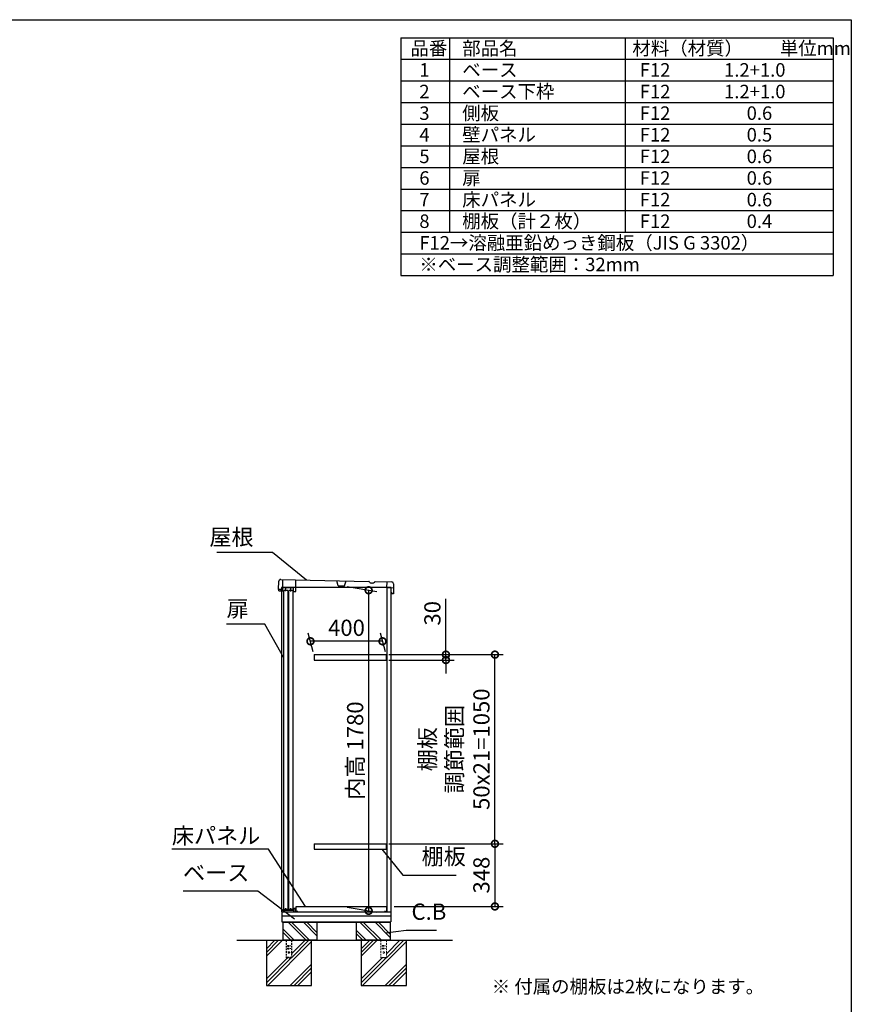
# Model space of a CAD drawing. Extents: x -1468 to 10600, y 6860 to 15353.
# Drawn here: x 5982 to 10598, y 9887 to 15353 of the extents above; entities that cross this region are included whole.
import ezdxf

# ---------------------------------------------------------------- set-up
doc = ezdxf.new("R2010")
doc.units = 0
doc.header["$LTSCALE"] = 20
doc.header["$PDMODE"] = 3
doc.header["$PDSIZE"] = 2
doc.linetypes.add('HIDDEN', pattern=[0.375, 0.25, -0.125])
doc.layers.get('0').update_dxf_attribs({"linetype": 'CONTINUOUS'})
doc.layers.get('DEFPOINTS').update_dxf_attribs({"linetype": 'CONTINUOUS'})
for name, color, linetype in [('仕様書枠', 230, 'CONTINUOUS'), ('寸法', 4, 'CONTINUOUS'), ('文字', 7, 'CONTINUOUS'), ('点線', 2, 'HIDDEN'), ('細線', 5, 'CONTINUOUS'), ('部品1', 7, 'CONTINUOUS'), ('Ｇ．Ｌ', 30, 'CONTINUOUS')]:
    doc.layers.add(name, color=color, linetype=linetype)
doc.styles.add('STYLE1', font='isocp.shx', dxfattribs={"bigfont": 'bigfont.shx'})
doc.styles.add('STYLE2', font='MS PGothic.ttf')
doc.dimstyles.new('INABA_S30G', dxfattribs={"dimscale": 30, "dimtxt": 3, "dimasz": 2.5, "dimexe": 1.5, "dimexo": 0.5, "dimgap": 1, "dimtad": 3, "dimdec": 1, "dimdsep": 46, "dimtxsty": 'STYLE1', "dimblk1": 'DOTSMALL', "dimblk2": 'DOTSMALL', "dimsah": 1, "dimcen": 0, "dimclrt": 7, "dimadec": 0, "dimazin": 0, "dimtfac": 1, "dimtdec": 4, "dimtix": 1, "dimtmove": 0, "dimatfit": 3, "dimldrblk": 'DOTSMALL', "dimfxl": 1, "dimtolj": 1, "dimtzin": 0, "dimarcsym": 0})

# ---------------------------------------------------------------- blocks, each defined once
blk = doc.blocks.new('_DOTSMALL')
at = {"color": 0, "linetype": 'ByBlock', "ltscale": 50, "const_width": 0.5}
blk.add_lwpolyline([(-0.0625, 0, 1), (0.0625, 0, 1)], format="xyb", close=True, dxfattribs=at)
blk = doc.blocks.new('*D30')
at = {"layer": 'DEFPOINTS', "color": 0, "ltscale": 50}
for p in [(8015.4, 11828.6), (8619.5, 11828.6), (8015.4, 10778.6)]:
    blk.add_point(p, dxfattribs=at)
at = {"layer": '寸法', "color": 0, "lineweight": -2, "ltscale": 50}
for p, q in [((8030.4, 11828.6), (8664.5, 11828.6)), ((8619.5, 10778.6), (8619.5, 11828.6)), ((8030.4, 10778.6), (8664.5, 10778.6))]:
    blk.add_line(p, q, dxfattribs=at)
at = {"layer": '寸法', "color": 0, "lineweight": -2, "ltscale": 50, "xscale": 75, "yscale": 75, "zscale": 75}
for p, rotation in [((8619.5, 11828.6), 90), ((8619.5, 10778.6), 270)]:
    blk.add_blockref('_DOTSMALL', p, dxfattribs=dict(at, rotation=rotation))
at = {"layer": '寸法', "color": 7, "ltscale": 50, "insert": (8394.5, 11303.6), "char_height": 90, "attachment_point": 5, "rotation": 90, "style": 'STYLE1'}
blk.add_mtext('\\A1;棚板\\P調節範囲\\P50x21=1050', dxfattribs=at)
blk = doc.blocks.new('*D27')
at = {"layer": 'DEFPOINTS', "color": 0, "ltscale": 50}
for p in [(8015.4, 10778.6), (8044.4, 10430.6), (8619.5, 10430.6)]:
    blk.add_point(p, dxfattribs=at)
at = {"layer": '寸法', "color": 0, "lineweight": -2, "ltscale": 50}
for p, q in [((8030.4, 10778.6), (8664.5, 10778.6)), ((8619.5, 10778.6), (8619.5, 10430.6)), ((8059.4, 10430.6), (8664.5, 10430.6))]:
    blk.add_line(p, q, dxfattribs=at)
at = {"layer": '寸法', "color": 0, "lineweight": -2, "ltscale": 50, "xscale": 75, "yscale": 75, "zscale": 75}
for p, rotation in [((8619.5, 10778.6), 90), ((8619.5, 10430.6), 270)]:
    blk.add_blockref('_DOTSMALL', p, dxfattribs=dict(at, rotation=rotation))
at = {"layer": '寸法', "color": 7, "ltscale": 50, "insert": (8544.5, 10604.6), "char_height": 90, "attachment_point": 5, "rotation": 90, "style": 'STYLE1'}
blk.add_mtext('\\A1;348', dxfattribs=at)
blk = doc.blocks.new('*D26')
at = {"layer": 'DEFPOINTS', "color": 0, "ltscale": 50}
for p in [(8015.4, 11828.6), (8015.4, 11798.6), (8347.4, 11798.6)]:
    blk.add_point(p, dxfattribs=at)
at = {"layer": '寸法', "color": 0, "lineweight": -2, "ltscale": 50}
for p, q in [((8347.4, 11828.6), (8347.4, 12137.6)), ((8030.4, 11828.6), (8392.4, 11828.6)), ((8347.4, 11798.6), (8347.4, 11828.6)), ((8030.4, 11798.6), (8392.4, 11798.6)), ((8347.4, 11798.6), (8347.4, 11723.6))]:
    blk.add_line(p, q, dxfattribs=at)
at = {"layer": '寸法', "color": 0, "lineweight": -2, "ltscale": 50, "xscale": 75, "yscale": 75, "zscale": 75}
for p, rotation in [((8347.4, 11828.6), 270), ((8347.4, 11798.6), 90)]:
    blk.add_blockref('_DOTSMALL', p, dxfattribs=dict(at, rotation=rotation))
at = {"layer": '寸法', "color": 7, "ltscale": 50, "insert": (8272.4, 12058.1), "char_height": 90, "attachment_point": 5, "rotation": 90, "style": 'STYLE1'}
blk.add_mtext('\\A1;30', dxfattribs=at)
blk = doc.blocks.new('*D52')
at = {"layer": 'DEFPOINTS', "color": 0, "ltscale": 50}
for p in [(7595.5, 11902.6), (7615.4, 11828.6), (8015.4, 11828.6)]:
    blk.add_point(p, dxfattribs=at)
at = {"layer": '寸法', "color": 0, "lineweight": -2, "ltscale": 50}
for p, q in [((7611.4, 11843.6), (7583.5, 11947.6)), ((8011.4, 11843.6), (7983.5, 11947.6)), ((7995.5, 11902.6), (7595.5, 11902.6))]:
    blk.add_line(p, q, dxfattribs=at)
at = {"layer": '寸法', "color": 0, "lineweight": -2, "ltscale": 50, "xscale": 75, "yscale": 75, "zscale": 75, "rotation": 180}
blk.add_blockref('_DOTSMALL', (7595.5, 11902.6), dxfattribs=at)
at = {"layer": '寸法', "color": 0, "lineweight": -2, "ltscale": 50, "xscale": 75, "yscale": 75, "zscale": 75}
blk.add_blockref('_DOTSMALL', (7995.5, 11902.6), dxfattribs=at)
at = {"layer": '寸法', "color": 7, "ltscale": 50, "insert": (7795.5, 11977.6), "char_height": 90, "attachment_point": 5, "style": 'STYLE1'}
blk.add_mtext('\\A1;400', dxfattribs=at)
blk = doc.blocks.new('*D53')
at = {"layer": 'DEFPOINTS', "color": 0, "ltscale": 50}
for p in [(7784, 12209.8), (7784, 10429.9), (7918.5, 10406.1)]:
    blk.add_point(p, dxfattribs=at)
at = {"layer": '寸法', "color": 0, "lineweight": -2, "ltscale": 50}
for p, q in [((7799, 12207.2), (7963.5, 12178.2)), ((7918.5, 12186.1), (7918.5, 10406.1)), ((7799, 10427.2), (7963.5, 10398.2))]:
    blk.add_line(p, q, dxfattribs=at)
at = {"layer": '寸法', "color": 0, "lineweight": -2, "ltscale": 50, "xscale": 75, "yscale": 75, "zscale": 75}
for p, rotation in [((7918.5, 12186.1), 90), ((7918.5, 10406.1), 270)]:
    blk.add_blockref('_DOTSMALL', p, dxfattribs=dict(at, rotation=rotation))
at = {"layer": '寸法', "color": 7, "ltscale": 50, "insert": (7843.5, 11296.1), "char_height": 90, "attachment_point": 5, "rotation": 90, "style": 'STYLE1'}
blk.add_mtext('\\A1;内高 1780', dxfattribs=at)

msp = doc.modelspace()

# ---------------------------------------------------------------- linework, layer by layer
at = {"layer": '仕様書枠', "ltscale": 50}
for p, q in [((-1467.75, 15353.47), (10597.65, 15353.47)), ((10597.65, 15353.47), (10597.65, 7024.27)), ((8097.65, 15253.47), (10497.65, 15253.47)), ((8097.65, 15253.47), (8097.65, 13933.47)), ((8367.65, 15253.47), (8367.65, 14173.47)), ((9342.65, 15253.47), (9342.65, 14173.47)), ((10497.65, 15253.47), (10497.65, 13933.47)), ((8097.65, 15133.47), (10497.65, 15133.47)), ((8097.65, 15013.47), (10497.65, 15013.47)), ((8097.65, 14893.47), (10497.65, 14893.47)), ((8097.65, 14773.47), (10497.65, 14773.47)), ((8097.65, 14653.47), (10497.65, 14653.47)), ((8097.65, 14533.47), (10497.65, 14533.47)), ((8097.65, 14413.47), (10497.65, 14413.47)), ((8097.65, 14293.47), (10497.65, 14293.47)), ((8097.65, 14173.47), (10497.65, 14173.47)), ((8097.65, 14053.47), (10497.65, 14053.47)), ((8097.65, 13933.47), (10497.65, 13933.47))]:
    msp.add_line(p, q, dxfattribs=at)
at = {"layer": '文字', "ltscale": 50}
msp.add_line((8020.39, 10400.56), (8020.39, 12200.56), dxfattribs=at)
at = {"layer": '点線', "ltscale": 2}
for p, q in [((7460.38, 10242.56), (7460.38, 10144.56)), ((7490.38, 10242.56), (7490.38, 10144.56)), ((7467.88, 10213.56), (7467.88, 10210.56)), ((7467.88, 10213.56), (7482.88, 10213.56)), ((7467.88, 10210.56), (7482.88, 10210.56)), ((7467.88, 10198.56), (7467.88, 10195.56)), ((7467.88, 10198.56), (7482.88, 10198.56)), ((7467.88, 10195.56), (7482.88, 10195.56)), ((7482.88, 10213.56), (7482.88, 10210.56)), ((7482.88, 10198.56), (7482.88, 10195.56)), ((7490.38, 10146.86), (7460.38, 10146.86)), ((7460.38, 10144.56), (7490.38, 10144.56))]:
    msp.add_line(p, q, dxfattribs=at)
at = {"layer": '点線', "lineweight": 5, "ltscale": 2}
for p, q in [((7986.88, 10242.56), (7986.88, 10144.56)), ((8016.88, 10242.56), (8016.88, 10144.56)), ((7994.38, 10213.56), (8009.38, 10213.56)), ((7994.38, 10213.56), (7994.38, 10210.56)), ((7994.38, 10210.56), (8009.38, 10210.56)), ((7994.38, 10198.56), (8009.38, 10198.56)), ((7994.38, 10198.56), (7994.38, 10195.56)), ((7994.38, 10195.56), (8009.38, 10195.56)), ((8009.38, 10213.56), (8009.38, 10210.56)), ((8009.38, 10198.56), (8009.38, 10195.56)), ((8016.88, 10146.86), (7986.88, 10146.86)), ((7986.88, 10144.56), (8016.88, 10144.56))]:
    msp.add_line(p, q, dxfattribs=at)
at = {"layer": '点線', "ltscale": 2}
msp.add_circle((7475.38, 10175.06), 4, dxfattribs=at)
at = {"layer": '点線', "lineweight": 5, "ltscale": 2}
msp.add_circle((8001.88, 10175.06), 4, dxfattribs=at)
at = {"layer": '細線'}
for p, q in [((7571.6, 10242.56), (7471.6, 10342.56)), ((7588.38, 10244.6), (7490.43, 10342.56)), ((7631.38, 10267.29), (7556.12, 10342.56)), ((7631.38, 10286.12), (7574.95, 10342.56)), ((7970.1, 10242.56), (7870.1, 10342.56)), ((7988.93, 10242.56), (7888.93, 10342.56)), ((8038.38, 10258.79), (7954.62, 10342.56)), ((8038.38, 10277.62), (7973.45, 10342.56)), ((7505.91, 10242.56), (7441.38, 10307.08)), ((7487.08, 10242.56), (7441.38, 10288.25)), ((7904.41, 10242.56), (7848.38, 10298.58)), ((7885.58, 10242.56), (7848.38, 10279.75))]:
    msp.add_line(p, q, dxfattribs=at)
at = {"layer": '細線', "ltscale": 50}
for p, q in [((7440.15, 10242.56), (7351.38, 10153.79)), ((7418.93, 10242.56), (7351.38, 10175.01)), ((7397.72, 10242.56), (7351.38, 10196.22)), ((7601.38, 10235.88), (7358.06, 9992.56)), ((7565.63, 10242.56), (7490.38, 10167.3)), ((7586.85, 10242.56), (7490.38, 10146.09)), ((7924.22, 10242.56), (7877.88, 10196.22)), ((7945.43, 10242.56), (7877.88, 10175.01)), ((7966.65, 10242.56), (7877.88, 10153.79)), ((8127.88, 10235.88), (7884.56, 9992.56)), ((8113.35, 10242.56), (8016.88, 10146.09)), ((8092.13, 10242.56), (8016.88, 10167.3)), ((7488.85, 10144.56), (7351.38, 10007.09)), ((7467.63, 10144.56), (7351.38, 10028.3)), ((7994.13, 10144.56), (7877.88, 10028.3)), ((8015.35, 10144.56), (7877.88, 10007.09)), ((7601.38, 10110.39), (7483.55, 9992.56)), ((7601.38, 10089.18), (7504.76, 9992.56)), ((7601.38, 10067.96), (7525.98, 9992.56)), ((8127.88, 10110.39), (8010.05, 9992.56)), ((8127.88, 10089.18), (8031.26, 9992.56)), ((8127.88, 10067.96), (8052.48, 9992.56))]:
    msp.add_line(p, q, dxfattribs=at)
at = {"layer": '部品1', "ltscale": 50}
for p, q in [((7430.23, 12245.66), (7918.66, 12234.85)), ((7419.02, 12190.9), (7420.01, 12235.88)), ((7433.51, 12190.57), (7419.02, 12190.9)), ((7419.34, 12182.91), (7419.52, 12190.88)), ((7433.29, 12180.58), (7433.51, 12190.57)), ((7955.58, 12234.03), (8047.08, 12232)), ((8044.38, 10400.56), (8044.38, 12200.56)), ((8056.86, 12221.78), (8055.64, 12166.8)), ((7422.79, 12180.81), (7419.34, 12182.91)), ((7441.29, 12180.4), (7422.79, 12180.81)), ((7434.38, 12180.14), (7434.38, 10400.56)), ((7448.09, 10413.43), (7448.09, 12184.93)), ((7470.09, 12184.93), (7448.09, 12184.93)), ((7470.09, 12184.93), (7470.09, 10413.43)), ((7476.09, 10413.43), (7476.09, 12184.93)), ((7498.09, 12184.93), (7476.09, 12184.93)), ((7498.09, 12184.93), (7498.09, 10413.43)), ((7501.78, 12179.06), (7513.77, 12178.8)), ((8045.82, 12175.02), (8045.64, 12167.02)), ((8055.64, 12166.8), (8045.64, 12167.02)), ((7434.38, 10400.56), (8044.38, 10400.56)), ((7437.38, 10400.56), (7437.38, 10345.56)), ((7470.09, 10413.43), (7448.09, 10413.43)), ((7498.09, 10413.43), (7476.09, 10413.43)), ((8042.38, 10400.56), (8042.38, 10345.56)), ((8042.38, 10376.56), (7437.38, 10376.56)), ((7437.38, 10345.56), (8042.38, 10345.56)), ((7441.38, 10345.56), (7441.38, 10342.56)), ((7441.38, 10342.56), (8038.38, 10342.56)), ((7441.38, 10342.56), (7441.38, 10242.56)), ((7631.38, 10342.56), (7631.38, 10242.56)), ((7848.38, 10342.56), (7848.38, 10242.56)), ((8038.38, 10345.56), (8038.38, 10342.56)), ((8038.38, 10342.56), (8038.38, 10242.56)), ((7351.38, 10242.56), (7351.38, 9992.56)), ((7631.38, 10242.56), (7441.38, 10242.56)), ((7631.38, 10242.56), (7441.38, 10242.56)), ((7601.38, 9992.56), (7601.38, 10242.56)), ((8038.38, 10242.56), (7848.38, 10242.56)), ((8038.38, 10242.56), (7848.38, 10242.56)), ((7877.88, 10242.56), (7877.88, 9992.56)), ((8127.88, 9992.56), (8127.88, 10242.56)), ((7351.38, 9992.56), (7601.38, 9992.56)), ((7877.88, 9992.56), (8127.88, 9992.56))]:
    msp.add_line(p, q, dxfattribs=at)
at = {"layer": '部品1', "ltscale": 2}
for p, q in [((7441.29, 12180.4), (7442.73, 12245.38)), ((8044.38, 12200.56), (7434.38, 12200.56)), ((7434.38, 12200.56), (7434.38, 12180.14)), ((7441.77, 12201.89), (7502.25, 12200.56)), ((7457.79, 12180.03), (7458.26, 12201.53)), ((7485.78, 12179.41), (7486.26, 12200.91)), ((7501.78, 12179.06), (7502.25, 12200.56)), ((7513.77, 12178.8), (7515.21, 12243.78)), ((7749.03, 12210.6), (7741.2, 12238.78)), ((7749.03, 12210.6), (7784.03, 12209.82)), ((7784.03, 12209.82), (7793.1, 12237.63)), ((7940.26, 12225.67), (7933.57, 12225.81)), ((8019.09, 12232.62), (8018.39, 12201.13)), ((8018.39, 12201.13), (8056.38, 12200.29)), ((7615.38, 11828.56), (7615.38, 11798.56)), ((8015.38, 11828.56), (8015.38, 11798.56)), ((7615.38, 10778.56), (7615.38, 10748.56)), ((8015.38, 10778.56), (8015.38, 10748.56)), ((7438.38, 10407.56), (7443.38, 10410.56)), ((7438.38, 10400.56), (7438.38, 10407.56)), ((7443.38, 10410.56), (7501.38, 10410.56)), ((7458.88, 10410.56), (7458.88, 10421.06)), ((7486.88, 10410.56), (7486.88, 10421.06)), ((7501.38, 10420.56), (7514.38, 10420.56)), ((7501.38, 10410.56), (7501.38, 10420.56)), ((7502.38, 10400.56), (7502.38, 10419.56)), ((7502.38, 10419.56), (7513.38, 10419.56)), ((7513.38, 10400.56), (7513.38, 10419.56)), ((7514.38, 10416.56), (7514.38, 10420.56)), ((7515.38, 10430.56), (8016.88, 10430.56)), ((7515.38, 10400.56), (7515.38, 10430.56)), ((7522.38, 10400.56), (7515.38, 10400.56)), ((7522.38, 10405.56), (7522.38, 10400.56)), ((8009.88, 10400.56), (8009.88, 10405.56)), ((8016.88, 10400.56), (8009.88, 10400.56)), ((8016.88, 10430.56), (8016.88, 10400.56)), ((8017.88, 10406.56), (8017.88, 10400.56))]:
    msp.add_line(p, q, dxfattribs=at)
at = {"layer": '部品1', "ltscale": 5}
for p, q in [((7615.38, 11828.56), (8015.38, 11828.56)), ((7615.38, 11798.56), (8015.38, 11798.56)), ((7615.38, 10778.56), (8015.38, 10778.56)), ((7615.38, 10748.56), (8015.38, 10748.56))]:
    msp.add_line(p, q, dxfattribs=at)
at = {"layer": '部品1', "ltscale": 50}
for centre, start, end in [((7430.01, 12235.66), 88.73167, 178.73167), ((8046.86, 12222.01), 358.73167, 88.73167)]:
    msp.add_arc(centre, 10, start, end, dxfattribs=at)
at = {"layer": '部品1', "ltscale": 2}
for centre, radius, start, end in [((7918.53, 12228.85), 6, 28.92101, 88.7318), ((7933.84, 12237.31), 11.5, 208.92101, 268.7318), ((7940.52, 12237.16), 11.5, 268.73153, 328.54232), ((7955.44, 12228.03), 6, 88.73153, 148.54232)]:
    msp.add_arc(centre, radius, start, end, dxfattribs=at)
at = {"layer": 'Ｇ．Ｌ', "ltscale": 50}
msp.add_line((7186.67, 10242.56), (8384.71, 10242.56), dxfattribs=at)

# ---------------------------------------------------------------- texts
at = {"layer": '寸法', "color": 7, "ltscale": 50, "char_height": 90, "style": 'STYLE1'}
for s, insert, attachment_point in [('屋根', (7280.06, 12469.67), 6), ('扉', (7130.06, 12072.33), 4), ('\\A1;床パネル', (6826.08, 10778.56), 7), ('棚板', (8212.63, 10634.56), 7), ('ベース', (6888, 10544.56), 7), ('C.B', (8156.42, 10328.54), 7)]:
    msp.add_mtext(s, dxfattribs=dict(at, insert=insert, attachment_point=attachment_point))
at = {"layer": '文字', "color": 7, "ltscale": 50}
for s, style, p in [('品番', 'STYLE1', (8150.45, 15157.17)), ('部品名', 'STYLE1', (8437.89, 15157.17)), ('材料（材質）\u3000\u3000単位mm', 'STYLE1', (9382.45, 15157.17)), ('1', 'STYLE1', (8199.81, 15037.17)), ('ベース', 'STYLE1', (8437.89, 15037.17)), ('F12             1.2+1.0', 'STYLE1', (9423.51, 15037.17)), ('2', 'STYLE1', (8199.81, 14917.17)), ('ベース下枠', 'STYLE1', (8437.89, 14917.17)), ('F12             1.2+1.0', 'STYLE1', (9423.51, 14917.17)), ('3', 'STYLE1', (8199.81, 14797.17)), ('側板', 'STYLE1', (8437.89, 14797.17)), ('F12             \u3000 0.6', 'STYLE1', (9423.51, 14797.17)), ('壁パネル', 'STYLE1', (8437.89, 14677.17)), ('4', 'STYLE1', (8199.81, 14677.17)), ('F12             \u3000 0.5', 'STYLE1', (9423.51, 14677.17)), ('5', 'STYLE1', (8199.81, 14557.17)), ('屋根', 'STYLE1', (8437.89, 14557.17)), ('F12             \u3000 0.6', 'STYLE1', (9423.51, 14557.17)), ('6', 'STYLE1', (8199.81, 14437.17)), ('扉', 'STYLE1', (8437.89, 14437.17)), ('F12             \u3000 0.6', 'STYLE1', (9423.51, 14437.17)), ('7', 'STYLE1', (8199.81, 14317.17)), ('床パネル', 'STYLE1', (8437.89, 14317.17)), ('F12             \u3000 0.6', 'STYLE1', (9423.51, 14317.17)), ('8', 'STYLE1', (8199.81, 14197.17)), ('棚板（計２枚）', 'STYLE1', (8437.89, 14197.17)), ('F12             \u3000 0.4', 'STYLE1', (9423.51, 14197.17)), ('F12→溶融亜鉛めっき鋼板（JIS G 3302）', 'STYLE1', (8199.81, 14077.17)), ('※ベース調整範囲：32mm', 'STYLE1', (8199.81, 13957.17)), ('※ 付属の棚板は2枚になります。', 'STYLE2', (8601.6, 9948.54))]:
    msp.add_text(s, height=75, dxfattribs=dict(at, style=style)).set_placement(p)

# ---------------------------------------------------------------- dimensions: what is measured, and where the dimension line sits
at = {"layer": '寸法', "ltscale": 50}
for base, p1, p2, text, picture, middle in [((7918.54, 10406.14), (7784.03, 12209.82), (7784.03, 10429.86), '内高 <>', '*D53', (7843.54, 11296.12)), ((8619.5, 11828.56), (8015.38, 10778.56), (8015.38, 11828.56), '棚板\\P調節範囲\\P50x21=<>', '*D30', (8394.49, 11303.56))]:
    dim = msp.add_linear_dim(base=base, p1=p1, p2=p2, angle=90, text=text, dimstyle='INABA_S30G', dxfattribs=at)
    dim.commit()
    dim.dimension.update_dxf_attribs({"geometry": picture, "text_midpoint": middle})
dim = msp.add_linear_dim(base=(8347.44, 11798.56), p1=(8015.38, 11828.56), p2=(8015.38, 11798.56), angle=90, dimstyle='INABA_S30G', dxfattribs=at)
dim.commit()
dim.dimension.update_dxf_attribs({"geometry": '*D26', "text_midpoint": (8347.44, 12058.09), "dimtype": 160})
dim = msp.add_linear_dim(base=(7595.55, 11902.59), p1=(8015.38, 11828.56), p2=(7615.38, 11828.56), dimstyle='INABA_S30G', dxfattribs=at)
dim.commit()
dim.dimension.update_dxf_attribs({"geometry": '*D52', "text_midpoint": (7795.55, 11977.59)})
dim = msp.add_linear_dim(base=(8619.5, 10430.56), p1=(8015.38, 10778.56), p2=(8044.38, 10430.56), angle=90, dimstyle='INABA_S30G', dxfattribs=at)
dim.commit()
dim.dimension.update_dxf_attribs({"geometry": '*D27', "text_midpoint": (8544.5, 10604.56)})

# ---------------------------------------------------------------- leaders
at = {"layer": '寸法', "ltscale": 50, "has_arrowhead": 0, "annotation_type": 0, "has_hookline": 1}
for points, hookline_direction, text_width in [([(7574.01, 12242.78), (7385.06, 12394.67), (7310.06, 12394.67)], 1, 204), ([(7447.57, 11810.5), (7343.06, 11997.33), (7268.06, 11997.33)], 1, 108), ([(7567.59, 10430.56), (7363.08, 10748.56), (7288.08, 10748.56)], 1, 432), ([(7991.01, 10748.56), (8107.63, 10604.56), (8182.63, 10604.56)], 0, 192), ([(7506.81, 10360.23), (7303.5, 10514.56), (7228.5, 10514.56)], 1, 310.5), ([(8011.52, 10284.15), (8126.42, 10298.54)], 0, 139.19)]:
    msp.add_leader(points, dimstyle='INABA_S30G', dxfattribs=dict(at, hookline_direction=hookline_direction, text_width=text_width))

doc.saveas('drawing.dxf')
